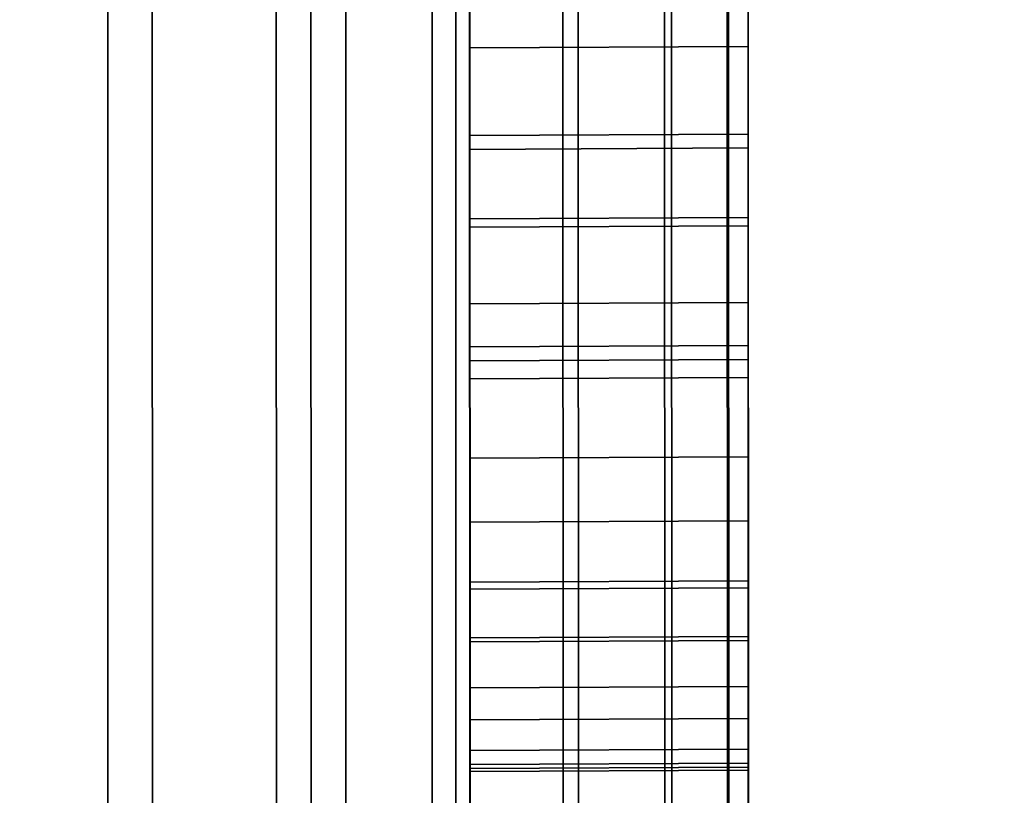
# Model space of a CAD drawing. Extents: x -0.04 to 0.04, y -0.75 to 0.
# Drawn here: x 0.007 to 0.008, y -0.499 to -0.498 of the extents above; entities that cross this region are included whole.
import ezdxf

# ---------------------------------------------------------------- set-up
doc = ezdxf.new("R2010")
doc.units = 0
for name, color, linetype in [('L13_GEH_USE_FARBE1', 7, 'CONTINUOUS'), ('L14_SYMBOL_SCHWARZ1', 7, 'CONTINUOUS'), ('L15_FUNKTIONSTASTE_ROT5', 7, 'CONTINUOUS'), ('L16_FUNK_BLAU2', 7, 'CONTINUOUS'), ('L17_SYMBOL_SCHWARZ', 7, 'CONTINUOUS'), ('L6_ROHRE_FARBE11', 7, 'CONTINUOUS'), ('L8_ROHRE_FARBE4', 7, 'CONTINUOUS')]:
    doc.layers.add(name, color=color, linetype=linetype)

msp = doc.modelspace()

# ---------------------------------------------------------------- linework, layer by layer
at = {"layer": 'L13_GEH_USE_FARBE1', "color": 253, "invisible_edges": 9}
for points in [[(0.00704, -0.478498, 0.182213), (0.00693, -0.518498, 0.182207), (0.006916, -0.478498, 0.182207), (0.00704, -0.478498, 0.182213)], [(0.00693, -0.518498, 0.182207), (0.00704, -0.478498, 0.182213), (0.007054, -0.518498, 0.182213), (0.00693, -0.518498, 0.182207)], [(0.006967, -0.518498, 0.106159), (0.007072, -0.478498, 0.106162), (0.006953, -0.478498, 0.106159), (0.006967, -0.518498, 0.106159)], [(0.007072, -0.478498, 0.106162), (0.006967, -0.518498, 0.106159), (0.007086, -0.518498, 0.106162), (0.007072, -0.478498, 0.106162)], [(0.007161, -0.478498, 0.182188), (0.007054, -0.518498, 0.182213), (0.00704, -0.478498, 0.182213), (0.007161, -0.478498, 0.182188)], [(0.007054, -0.518498, 0.182213), (0.007161, -0.478498, 0.182188), (0.007175, -0.518498, 0.182188), (0.007054, -0.518498, 0.182213)], [(0.007086, -0.518498, 0.106162), (0.007186, -0.478498, 0.106193), (0.007072, -0.478498, 0.106162), (0.007086, -0.518498, 0.106162)], [(0.007186, -0.478498, 0.106193), (0.007086, -0.518498, 0.106162), (0.0072, -0.518498, 0.106193), (0.007186, -0.478498, 0.106193)], [(0.007273, -0.478498, 0.182133), (0.007175, -0.518498, 0.182188), (0.007161, -0.478498, 0.182188), (0.007273, -0.478498, 0.182133)], [(0.007175, -0.518498, 0.182188), (0.007273, -0.478498, 0.182133), (0.007287, -0.518498, 0.182133), (0.007175, -0.518498, 0.182188)], [(0.0072, -0.518498, 0.106193), (0.00729, -0.478498, 0.10625), (0.007186, -0.478498, 0.106193), (0.0072, -0.518498, 0.106193)], [(0.00729, -0.478498, 0.10625), (0.0072, -0.518498, 0.106193), (0.007304, -0.518498, 0.10625), (0.00729, -0.478498, 0.10625)], [(0.007367, -0.478498, 0.182054), (0.007287, -0.518498, 0.182133), (0.007273, -0.478498, 0.182133), (0.007367, -0.478498, 0.182054)], [(0.007287, -0.518498, 0.182133), (0.007367, -0.478498, 0.182054), (0.007381, -0.518498, 0.182054), (0.007287, -0.518498, 0.182133)], [(0.007304, -0.518498, 0.10625), (0.007378, -0.478497, 0.106329), (0.00729, -0.478498, 0.10625), (0.007304, -0.518498, 0.10625)], [(0.007378, -0.478497, 0.106329), (0.007304, -0.518498, 0.10625), (0.007392, -0.518497, 0.106329), (0.007378, -0.478497, 0.106329)], [(0.007454, -0.518497, 0.181953), (0.007367, -0.478498, 0.182054), (0.00744, -0.478497, 0.181953), (0.007454, -0.518497, 0.181953)], [(0.007367, -0.478498, 0.182054), (0.007454, -0.518497, 0.181953), (0.007381, -0.518498, 0.182054), (0.007367, -0.478498, 0.182054)], [(0.007459, -0.518497, 0.106428), (0.007378, -0.478497, 0.106329), (0.007392, -0.518497, 0.106329), (0.007459, -0.518497, 0.106428)], [(0.007378, -0.478497, 0.106329), (0.007459, -0.518497, 0.106428), (0.007445, -0.478497, 0.106428), (0.007378, -0.478497, 0.106329)], [(0.00744, -0.478497, 0.181953), (0.007499, -0.518497, 0.181837), (0.007454, -0.518497, 0.181953), (0.00744, -0.478497, 0.181953)], [(0.007499, -0.518497, 0.181837), (0.00744, -0.478497, 0.181953), (0.007485, -0.478497, 0.181837), (0.007499, -0.518497, 0.181837)], [(0.0075, -0.518497, 0.106539), (0.007445, -0.478497, 0.106428), (0.007459, -0.518497, 0.106428), (0.0075, -0.518497, 0.106539)], [(0.007445, -0.478497, 0.106428), (0.0075, -0.518497, 0.106539), (0.007486, -0.478497, 0.106539), (0.007445, -0.478497, 0.106428)], [(0.007485, -0.478497, 0.181837), (0.007514, -0.518497, 0.181714), (0.007499, -0.518497, 0.181837), (0.007485, -0.478497, 0.181837)], [(0.007514, -0.518497, 0.181714), (0.007485, -0.478497, 0.181837), (0.0075, -0.478497, 0.181714), (0.007514, -0.518497, 0.181714)], [(0.007514, -0.518497, 0.106656), (0.007486, -0.478497, 0.106539), (0.0075, -0.518497, 0.106539), (0.007514, -0.518497, 0.106656)], [(0.007486, -0.478497, 0.106539), (0.007514, -0.518497, 0.106656), (0.0075, -0.478497, 0.106656), (0.007486, -0.478497, 0.106539)], [(0.007513, -0.514997, 0.108852), (0.0075, -0.478497, 0.106656), (0.007514, -0.518497, 0.106656), (0.007513, -0.514997, 0.108852)], [(0.0075, -0.478497, 0.106656), (0.007513, -0.514997, 0.108852), (0.007501, -0.481997, 0.108852), (0.0075, -0.478497, 0.106656)], [(0.0075, -0.478497, 0.181714), (0.007513, -0.514997, 0.179352), (0.007514, -0.518497, 0.181714), (0.0075, -0.478497, 0.181714)], [(0.007513, -0.514997, 0.179352), (0.0075, -0.478497, 0.181714), (0.007501, -0.481997, 0.179352), (0.007513, -0.514997, 0.179352)], [(0.006313, -0.514998, 0.179352), (0.007501, -0.481997, 0.179352), (0.006301, -0.481998, 0.179352), (0.006313, -0.514998, 0.179352)], [(0.007501, -0.481997, 0.108852), (0.006313, -0.514998, 0.108852), (0.006301, -0.481998, 0.108852), (0.007501, -0.481997, 0.108852)], [(0.007501, -0.481997, 0.179352), (0.006313, -0.514998, 0.179352), (0.007513, -0.514997, 0.179352), (0.007501, -0.481997, 0.179352)], [(0.006313, -0.514998, 0.108852), (0.007501, -0.481997, 0.108852), (0.007513, -0.514997, 0.108852), (0.006313, -0.514998, 0.108852)]]:
    msp.add_3dface(points, dxfattribs=at)
at = {"layer": 'L14_SYMBOL_SCHWARZ1', "color": 7}
for points, invisible_edges in [([(0.007307, -0.498321, 0.158487), (0.007507, -0.49787, 0.158708), (0.007307, -0.497871, 0.158708), (0.007307, -0.498321, 0.158487)], 9), ([(0.007507, -0.49787, 0.158708), (0.007307, -0.498321, 0.158487), (0.007507, -0.49832, 0.158487), (0.007507, -0.49787, 0.158708)], 9), ([(0.007307, -0.498321, 0.161614), (0.007507, -0.49787, 0.161836), (0.007307, -0.497871, 0.161836), (0.007307, -0.498321, 0.161614)], 9), ([(0.007507, -0.49787, 0.161836), (0.007307, -0.498321, 0.161614), (0.007507, -0.49832, 0.161614), (0.007507, -0.49787, 0.161836)], 9), ([(0.007307, -0.497992, 0.159474), (0.007307, -0.498321, 0.158487), (0.007307, -0.497871, 0.158708), (0.007307, -0.497992, 0.159474)], 13), ([(0.007307, -0.497992, 0.162602), (0.007307, -0.498321, 0.161614), (0.007307, -0.497871, 0.161836), (0.007307, -0.497992, 0.162602)], 13), ([(0.007507, -0.49832, 0.158487), (0.007507, -0.497991, 0.159474), (0.007507, -0.49787, 0.158708), (0.007507, -0.49832, 0.158487)], 11), ([(0.007507, -0.49832, 0.161614), (0.007507, -0.497991, 0.162602), (0.007507, -0.49787, 0.161836), (0.007507, -0.49832, 0.161614)], 11), ([(0.007507, -0.497991, 0.159474), (0.007307, -0.498463, 0.159258), (0.007307, -0.497992, 0.159474), (0.007507, -0.497991, 0.159474)], 9), ([(0.007307, -0.498463, 0.159258), (0.007507, -0.497991, 0.159474), (0.007507, -0.498462, 0.159258), (0.007307, -0.498463, 0.159258)], 9), ([(0.007507, -0.497991, 0.162602), (0.007307, -0.498463, 0.162385), (0.007307, -0.497992, 0.162602), (0.007507, -0.497991, 0.162602)], 9), ([(0.007307, -0.498463, 0.162385), (0.007507, -0.497991, 0.162602), (0.007507, -0.498462, 0.162385), (0.007307, -0.498463, 0.162385)], 9), ([(0.007307, -0.498463, 0.159258), (0.007307, -0.498321, 0.158487), (0.007307, -0.497992, 0.159474), (0.007307, -0.498463, 0.159258)], 11), ([(0.007307, -0.498463, 0.162385), (0.007307, -0.498321, 0.161614), (0.007307, -0.497992, 0.162602), (0.007307, -0.498463, 0.162385)], 11), ([(0.007507, -0.49832, 0.158487), (0.007507, -0.498462, 0.159258), (0.007507, -0.497991, 0.159474), (0.007507, -0.49832, 0.158487)], 13), ([(0.007507, -0.49832, 0.161614), (0.007507, -0.498462, 0.162385), (0.007507, -0.497991, 0.162602), (0.007507, -0.49832, 0.161614)], 13), ([(0.007307, -0.498473, 0.158408), (0.007507, -0.49832, 0.158487), (0.007307, -0.498321, 0.158487), (0.007307, -0.498473, 0.158408)], 9), ([(0.007507, -0.49832, 0.158487), (0.007307, -0.498473, 0.158408), (0.007507, -0.498472, 0.158408), (0.007507, -0.49832, 0.158487)], 9), ([(0.007307, -0.498473, 0.161535), (0.007507, -0.49832, 0.161614), (0.007307, -0.498321, 0.161614), (0.007307, -0.498473, 0.161535)], 9), ([(0.007507, -0.49832, 0.161614), (0.007307, -0.498473, 0.161535), (0.007507, -0.498472, 0.161535), (0.007507, -0.49832, 0.161614)], 9), ([(0.007307, -0.498463, 0.159258), (0.007307, -0.498473, 0.158408), (0.007307, -0.498321, 0.158487), (0.007307, -0.498463, 0.159258)], 13), ([(0.007307, -0.498463, 0.162385), (0.007307, -0.498473, 0.161535), (0.007307, -0.498321, 0.161614), (0.007307, -0.498463, 0.162385)], 13), ([(0.007507, -0.498472, 0.158408), (0.007507, -0.498462, 0.159258), (0.007507, -0.49832, 0.158487), (0.007507, -0.498472, 0.158408)], 11), ([(0.007507, -0.498472, 0.161535), (0.007507, -0.498462, 0.162385), (0.007507, -0.49832, 0.161614), (0.007507, -0.498472, 0.161535)], 11), ([(0.007507, -0.498462, 0.159258), (0.007307, -0.498675, 0.159149), (0.007307, -0.498463, 0.159258), (0.007507, -0.498462, 0.159258)], 9), ([(0.007307, -0.498675, 0.159149), (0.007507, -0.498462, 0.159258), (0.007507, -0.498674, 0.159149), (0.007307, -0.498675, 0.159149)], 9), ([(0.007507, -0.498462, 0.162385), (0.007307, -0.498675, 0.162276), (0.007307, -0.498463, 0.162385), (0.007507, -0.498462, 0.162385)], 9), ([(0.007307, -0.498675, 0.162276), (0.007507, -0.498462, 0.162385), (0.007507, -0.498674, 0.162276), (0.007307, -0.498675, 0.162276)], 9), ([(0.007307, -0.498675, 0.159149), (0.007307, -0.498473, 0.158408), (0.007307, -0.498463, 0.159258), (0.007307, -0.498675, 0.159149)], 11), ([(0.007307, -0.498675, 0.162276), (0.007307, -0.498473, 0.161535), (0.007307, -0.498463, 0.162385), (0.007307, -0.498675, 0.162276)], 11), ([(0.007507, -0.498472, 0.158408), (0.007507, -0.498674, 0.159149), (0.007507, -0.498462, 0.159258), (0.007507, -0.498472, 0.158408)], 13), ([(0.007507, -0.498472, 0.161535), (0.007507, -0.498674, 0.162276), (0.007507, -0.498462, 0.162385), (0.007507, -0.498472, 0.161535)], 13), ([(0.007307, -0.498941, 0.158188), (0.007507, -0.498472, 0.158408), (0.007307, -0.498473, 0.158408), (0.007307, -0.498941, 0.158188)], 9), ([(0.007507, -0.498472, 0.158408), (0.007307, -0.498941, 0.158188), (0.007507, -0.49894, 0.158188), (0.007507, -0.498472, 0.158408)], 9), ([(0.007307, -0.498941, 0.161315), (0.007507, -0.498472, 0.161535), (0.007307, -0.498473, 0.161535), (0.007307, -0.498941, 0.161315)], 9), ([(0.007507, -0.498472, 0.161535), (0.007307, -0.498941, 0.161315), (0.007507, -0.49894, 0.161315), (0.007507, -0.498472, 0.161535)], 9), ([(0.007307, -0.498675, 0.159149), (0.007307, -0.498941, 0.158188), (0.007307, -0.498473, 0.158408), (0.007307, -0.498675, 0.159149)], 13), ([(0.007307, -0.498675, 0.162276), (0.007307, -0.498941, 0.161315), (0.007307, -0.498473, 0.161535), (0.007307, -0.498675, 0.162276)], 13), ([(0.007507, -0.49894, 0.158188), (0.007507, -0.498674, 0.159149), (0.007507, -0.498472, 0.158408), (0.007507, -0.49894, 0.158188)], 11), ([(0.007507, -0.49894, 0.161315), (0.007507, -0.498674, 0.162276), (0.007507, -0.498472, 0.161535), (0.007507, -0.49894, 0.161315)], 11), ([(0.007507, -0.498674, 0.159149), (0.007307, -0.499125, 0.158927), (0.007307, -0.498675, 0.159149), (0.007507, -0.498674, 0.159149)], 9), ([(0.007307, -0.499125, 0.158927), (0.007507, -0.498674, 0.159149), (0.007507, -0.499124, 0.158927), (0.007307, -0.499125, 0.158927)], 9), ([(0.007507, -0.498674, 0.162276), (0.007307, -0.499125, 0.162055), (0.007307, -0.498675, 0.162276), (0.007507, -0.498674, 0.162276)], 9), ([(0.007307, -0.499125, 0.162055), (0.007507, -0.498674, 0.162276), (0.007507, -0.499124, 0.162055), (0.007307, -0.499125, 0.162055)], 9), ([(0.007307, -0.499125, 0.158927), (0.007307, -0.498941, 0.158188), (0.007307, -0.498675, 0.159149), (0.007307, -0.499125, 0.158927)], 11), ([(0.007307, -0.499125, 0.162055), (0.007307, -0.498941, 0.161315), (0.007307, -0.498675, 0.162276), (0.007307, -0.499125, 0.162055)], 11), ([(0.007507, -0.49894, 0.158188), (0.007507, -0.499124, 0.158927), (0.007507, -0.498674, 0.159149), (0.007507, -0.49894, 0.158188)], 13), ([(0.007507, -0.49894, 0.161315), (0.007507, -0.499124, 0.162055), (0.007507, -0.498674, 0.162276), (0.007507, -0.49894, 0.161315)], 13)]:
    msp.add_3dface(points, dxfattribs=dict(at, invisible_edges=invisible_edges))
at = {"layer": 'L15_FUNKTIONSTASTE_ROT5', "color": 1}
for points, invisible_edges in [([(0.007301, -0.480998, 0.143852), (0.006313, -0.515998, 0.143852), (0.006301, -0.480998, 0.143852), (0.007301, -0.480998, 0.143852)], 9), ([(0.006313, -0.515998, 0.143852), (0.007301, -0.480998, 0.143852), (0.007313, -0.515998, 0.143852), (0.006313, -0.515998, 0.143852)], 9), ([(0.007301, -0.480998, 0.143852), (0.007313, -0.515998, 0.109852), (0.007313, -0.515998, 0.143852), (0.007301, -0.480998, 0.143852)], 9), ([(0.007313, -0.515998, 0.109852), (0.007301, -0.480998, 0.143852), (0.007313, -0.515964, 0.109593), (0.007313, -0.515998, 0.109852)], 11), ([(0.007313, -0.515964, 0.109593), (0.007301, -0.480998, 0.143852), (0.007313, -0.515864, 0.109352), (0.007313, -0.515964, 0.109593)], 11), ([(0.007313, -0.515864, 0.109352), (0.007301, -0.480998, 0.143852), (0.007313, -0.515705, 0.109145), (0.007313, -0.515864, 0.109352)], 11), ([(0.007313, -0.515705, 0.109145), (0.007301, -0.480998, 0.143852), (0.007313, -0.515498, 0.108986), (0.007313, -0.515705, 0.109145)], 11), ([(0.007313, -0.515498, 0.108986), (0.007301, -0.480998, 0.143852), (0.007313, -0.515257, 0.108886), (0.007313, -0.515498, 0.108986)], 11), ([(0.007313, -0.515257, 0.108886), (0.007301, -0.480998, 0.143852), (0.007313, -0.514998, 0.108852), (0.007313, -0.515257, 0.108886)], 11), ([(0.007313, -0.514998, 0.108852), (0.007301, -0.480998, 0.143852), (0.007301, -0.481998, 0.108852), (0.007313, -0.514998, 0.108852)], 11), ([(0.006313, -0.514998, 0.108852), (0.007301, -0.481998, 0.108852), (0.006301, -0.481998, 0.108852), (0.006313, -0.514998, 0.108852)], 9), ([(0.007301, -0.481998, 0.108852), (0.006313, -0.514998, 0.108852), (0.007313, -0.514998, 0.108852), (0.007301, -0.481998, 0.108852)], 9)]:
    msp.add_3dface(points, dxfattribs=dict(at, invisible_edges=invisible_edges))
at = {"layer": 'L16_FUNK_BLAU2', "color": 152}
for points, invisible_edges in [([(0.006313, -0.515998, 0.143852), (0.007301, -0.480998, 0.143852), (0.006301, -0.480998, 0.143852), (0.006313, -0.515998, 0.143852)], 9), ([(0.007301, -0.480998, 0.143852), (0.006313, -0.515998, 0.143852), (0.007313, -0.515998, 0.143852), (0.007301, -0.480998, 0.143852)], 9), ([(0.007313, -0.515998, 0.143852), (0.007313, -0.515964, 0.178611), (0.007301, -0.480998, 0.143852), (0.007313, -0.515998, 0.143852)], 11), ([(0.007301, -0.480998, 0.143852), (0.007313, -0.515964, 0.178611), (0.007313, -0.515864, 0.178852), (0.007301, -0.480998, 0.143852)], 13), ([(0.007301, -0.480998, 0.143852), (0.007313, -0.515864, 0.178852), (0.007313, -0.515705, 0.179059), (0.007301, -0.480998, 0.143852)], 13), ([(0.007301, -0.480998, 0.143852), (0.007313, -0.515705, 0.179059), (0.007313, -0.515498, 0.179218), (0.007301, -0.480998, 0.143852)], 13), ([(0.007301, -0.480998, 0.143852), (0.007313, -0.515498, 0.179218), (0.007313, -0.515257, 0.179318), (0.007301, -0.480998, 0.143852)], 13), ([(0.007301, -0.480998, 0.143852), (0.007313, -0.515257, 0.179318), (0.007313, -0.514998, 0.179352), (0.007301, -0.480998, 0.143852)], 13), ([(0.007301, -0.480998, 0.143852), (0.007313, -0.514998, 0.179352), (0.007301, -0.481998, 0.179352), (0.007301, -0.480998, 0.143852)], 13), ([(0.007301, -0.481998, 0.179352), (0.006313, -0.514998, 0.179352), (0.006301, -0.481998, 0.179352), (0.007301, -0.481998, 0.179352)], 9), ([(0.006313, -0.514998, 0.179352), (0.007301, -0.481998, 0.179352), (0.007313, -0.514998, 0.179352), (0.006313, -0.514998, 0.179352)], 9)]:
    msp.add_3dface(points, dxfattribs=dict(at, invisible_edges=invisible_edges))
at = {"layer": 'L17_SYMBOL_SCHWARZ', "color": 7}
for points, invisible_edges in [([(0.007506, -0.495723, 0.124372), (0.007308, -0.500772, 0.124372), (0.007306, -0.495724, 0.124372), (0.007506, -0.495723, 0.124372)], 9), ([(0.007506, -0.495723, 0.124372), (0.007308, -0.500772, 0.124372), (0.007306, -0.495724, 0.124372), (0.007506, -0.495723, 0.124372)], 9), ([(0.007308, -0.500772, 0.124372), (0.007506, -0.495723, 0.124372), (0.007508, -0.500771, 0.124372), (0.007308, -0.500772, 0.124372)], 9), ([(0.007308, -0.500772, 0.124372), (0.007506, -0.495723, 0.124372), (0.007508, -0.500771, 0.124372), (0.007308, -0.500772, 0.124372)], 9), ([(0.007506, -0.495723, 0.124372), (0.007507, -0.498767, 0.123852), (0.007508, -0.500771, 0.124372), (0.007506, -0.495723, 0.124372)], 9), ([(0.007507, -0.498767, 0.123852), (0.007506, -0.495723, 0.124372), (0.007507, -0.497727, 0.123852), (0.007507, -0.498767, 0.123852)], 9), ([(0.007506, -0.495723, 0.124372), (0.007507, -0.498767, 0.123852), (0.007508, -0.500771, 0.124372), (0.007506, -0.495723, 0.124372)], 9), ([(0.007507, -0.498767, 0.123852), (0.007506, -0.495723, 0.124372), (0.007507, -0.497727, 0.123852), (0.007507, -0.498767, 0.123852)], 9), ([(0.007307, -0.498768, 0.123852), (0.007306, -0.495724, 0.124372), (0.007308, -0.500772, 0.124372), (0.007307, -0.498768, 0.123852)], 9), ([(0.007306, -0.495724, 0.124372), (0.007307, -0.498768, 0.123852), (0.007307, -0.497728, 0.123852), (0.007306, -0.495724, 0.124372)], 9), ([(0.007307, -0.498768, 0.123852), (0.007306, -0.495724, 0.124372), (0.007308, -0.500772, 0.124372), (0.007307, -0.498768, 0.123852)], 9), ([(0.007306, -0.495724, 0.124372), (0.007307, -0.498768, 0.123852), (0.007307, -0.497728, 0.123852), (0.007306, -0.495724, 0.124372)], 9), ([(0.007307, -0.498708, 0.12361), (0.007307, -0.497728, 0.123852), (0.007307, -0.498768, 0.123852), (0.007307, -0.498708, 0.12361)], 9), ([(0.007307, -0.497728, 0.123852), (0.007307, -0.498708, 0.12361), (0.007307, -0.497788, 0.12361), (0.007307, -0.497728, 0.123852)], 9), ([(0.007307, -0.498708, 0.12361), (0.007307, -0.497728, 0.123852), (0.007307, -0.498768, 0.123852), (0.007307, -0.498708, 0.12361)], 9), ([(0.007307, -0.497728, 0.123852), (0.007307, -0.498708, 0.12361), (0.007307, -0.497788, 0.12361), (0.007307, -0.497728, 0.123852)], 9), ([(0.007307, -0.49773, 0.131407), (0.007307, -0.498377, 0.130933), (0.007307, -0.498119, 0.130933), (0.007307, -0.49773, 0.131407)], 8), ([(0.007307, -0.49773, 0.131407), (0.007307, -0.497907, 0.131849), (0.007307, -0.498248, 0.131976), (0.007307, -0.49773, 0.131407)], 9), ([(0.007307, -0.498248, 0.131976), (0.007307, -0.498377, 0.130933), (0.007307, -0.49773, 0.131407), (0.007307, -0.498248, 0.131976)], 9), ([(0.007307, -0.49773, 0.131407), (0.007307, -0.498377, 0.130933), (0.007307, -0.498119, 0.130933), (0.007307, -0.49773, 0.131407)], 8), ([(0.007307, -0.49773, 0.131407), (0.007307, -0.497907, 0.131849), (0.007307, -0.498248, 0.131976), (0.007307, -0.49773, 0.131407)], 9), ([(0.007307, -0.498248, 0.131976), (0.007307, -0.498377, 0.130933), (0.007307, -0.49773, 0.131407), (0.007307, -0.498248, 0.131976)], 9), ([(0.007507, -0.497727, 0.123852), (0.007507, -0.498707, 0.12361), (0.007507, -0.498767, 0.123852), (0.007507, -0.497727, 0.123852)], 9), ([(0.007507, -0.498707, 0.12361), (0.007507, -0.497727, 0.123852), (0.007507, -0.497787, 0.12361), (0.007507, -0.498707, 0.12361)], 9), ([(0.007507, -0.497727, 0.123852), (0.007507, -0.498707, 0.12361), (0.007507, -0.498767, 0.123852), (0.007507, -0.497727, 0.123852)], 9), ([(0.007507, -0.498707, 0.12361), (0.007507, -0.497727, 0.123852), (0.007507, -0.497787, 0.12361), (0.007507, -0.498707, 0.12361)], 9), ([(0.007507, -0.498118, 0.130933), (0.007507, -0.498247, 0.131976), (0.007507, -0.497729, 0.131407), (0.007507, -0.498118, 0.130933)], 9), ([(0.007507, -0.497906, 0.131849), (0.007507, -0.497729, 0.131407), (0.007507, -0.498247, 0.131976), (0.007507, -0.497906, 0.131849)], 9), ([(0.007507, -0.498118, 0.130933), (0.007507, -0.498247, 0.131976), (0.007507, -0.497729, 0.131407), (0.007507, -0.498118, 0.130933)], 9), ([(0.007507, -0.497906, 0.131849), (0.007507, -0.497729, 0.131407), (0.007507, -0.498247, 0.131976), (0.007507, -0.497906, 0.131849)], 9), ([(0.007307, -0.498432, 0.123366), (0.007307, -0.497788, 0.12361), (0.007307, -0.498708, 0.12361), (0.007307, -0.498432, 0.123366)], 9), ([(0.007307, -0.497788, 0.12361), (0.007307, -0.498432, 0.123366), (0.007307, -0.498064, 0.123366), (0.007307, -0.497788, 0.12361)], 9), ([(0.007307, -0.498432, 0.123366), (0.007307, -0.497788, 0.12361), (0.007307, -0.498708, 0.12361), (0.007307, -0.498432, 0.123366)], 9), ([(0.007307, -0.497788, 0.12361), (0.007307, -0.498432, 0.123366), (0.007307, -0.498064, 0.123366), (0.007307, -0.497788, 0.12361)], 9), ([(0.007507, -0.497787, 0.12361), (0.007507, -0.498431, 0.123366), (0.007507, -0.498707, 0.12361), (0.007507, -0.497787, 0.12361)], 9), ([(0.007507, -0.498431, 0.123366), (0.007507, -0.497787, 0.12361), (0.007507, -0.498063, 0.123366), (0.007507, -0.498431, 0.123366)], 9), ([(0.007507, -0.497787, 0.12361), (0.007507, -0.498431, 0.123366), (0.007507, -0.498707, 0.12361), (0.007507, -0.497787, 0.12361)], 9), ([(0.007507, -0.498431, 0.123366), (0.007507, -0.497787, 0.12361), (0.007507, -0.498063, 0.123366), (0.007507, -0.498431, 0.123366)], 9), ([(0.007307, -0.497907, 0.131849), (0.007307, -0.498125, 0.131962), (0.007307, -0.498248, 0.131976), (0.007307, -0.497907, 0.131849)], 9), ([(0.007307, -0.497907, 0.131849), (0.007307, -0.498125, 0.131962), (0.007307, -0.498248, 0.131976), (0.007307, -0.497907, 0.131849)], 9), ([(0.007507, -0.498124, 0.131962), (0.007507, -0.497906, 0.131849), (0.007507, -0.498247, 0.131976), (0.007507, -0.498124, 0.131962)], 9), ([(0.007507, -0.498124, 0.131962), (0.007507, -0.497906, 0.131849), (0.007507, -0.498247, 0.131976), (0.007507, -0.498124, 0.131962)], 9), ([(0.007307, -0.498311, 0.123336), (0.007307, -0.498064, 0.123366), (0.007307, -0.498432, 0.123366), (0.007307, -0.498311, 0.123336)], 9), ([(0.007307, -0.498064, 0.123366), (0.007307, -0.498311, 0.123336), (0.007307, -0.498185, 0.123336), (0.007307, -0.498064, 0.123366)], 9), ([(0.007307, -0.498311, 0.123336), (0.007307, -0.498064, 0.123366), (0.007307, -0.498432, 0.123366), (0.007307, -0.498311, 0.123336)], 9), ([(0.007307, -0.498064, 0.123366), (0.007307, -0.498311, 0.123336), (0.007307, -0.498185, 0.123336), (0.007307, -0.498064, 0.123366)], 9), ([(0.007507, -0.498063, 0.123366), (0.007507, -0.49831, 0.123336), (0.007507, -0.498431, 0.123366), (0.007507, -0.498063, 0.123366)], 9), ([(0.007507, -0.49831, 0.123336), (0.007507, -0.498063, 0.123366), (0.007507, -0.498184, 0.123336), (0.007507, -0.49831, 0.123336)], 9), ([(0.007507, -0.498063, 0.123366), (0.007507, -0.49831, 0.123336), (0.007507, -0.498431, 0.123366), (0.007507, -0.498063, 0.123366)], 9), ([(0.007507, -0.49831, 0.123336), (0.007507, -0.498063, 0.123366), (0.007507, -0.498184, 0.123336), (0.007507, -0.49831, 0.123336)], 9), ([(0.007307, -0.498377, 0.130933), (0.007507, -0.498118, 0.130933), (0.007307, -0.498119, 0.130933), (0.007307, -0.498377, 0.130933)], 9), ([(0.007507, -0.498118, 0.130933), (0.007307, -0.498377, 0.130933), (0.007507, -0.498376, 0.130933), (0.007507, -0.498118, 0.130933)], 9), ([(0.007307, -0.498377, 0.130933), (0.007507, -0.498118, 0.130933), (0.007307, -0.498119, 0.130933), (0.007307, -0.498377, 0.130933)], 9), ([(0.007507, -0.498118, 0.130933), (0.007307, -0.498377, 0.130933), (0.007507, -0.498376, 0.130933), (0.007507, -0.498118, 0.130933)], 9), ([(0.007507, -0.498118, 0.130933), (0.007507, -0.498376, 0.130933), (0.007507, -0.498765, 0.131407), (0.007507, -0.498118, 0.130933)], 8), ([(0.007507, -0.498247, 0.131976), (0.007507, -0.498118, 0.130933), (0.007507, -0.498765, 0.131407), (0.007507, -0.498247, 0.131976)], 9), ([(0.007507, -0.498118, 0.130933), (0.007507, -0.498376, 0.130933), (0.007507, -0.498765, 0.131407), (0.007507, -0.498118, 0.130933)], 8), ([(0.007507, -0.498247, 0.131976), (0.007507, -0.498118, 0.130933), (0.007507, -0.498765, 0.131407), (0.007507, -0.498247, 0.131976)], 9), ([(0.007507, -0.498124, 0.131962), (0.007307, -0.498248, 0.131976), (0.007307, -0.498125, 0.131962), (0.007507, -0.498124, 0.131962)], 9), ([(0.007307, -0.498248, 0.131976), (0.007507, -0.498124, 0.131962), (0.007507, -0.498247, 0.131976), (0.007307, -0.498248, 0.131976)], 9), ([(0.007507, -0.498124, 0.131962), (0.007307, -0.498248, 0.131976), (0.007307, -0.498125, 0.131962), (0.007507, -0.498124, 0.131962)], 9), ([(0.007307, -0.498248, 0.131976), (0.007507, -0.498124, 0.131962), (0.007507, -0.498247, 0.131976), (0.007307, -0.498248, 0.131976)], 9), ([(0.007307, -0.498311, 0.123336), (0.007507, -0.498184, 0.123336), (0.007307, -0.498185, 0.123336), (0.007307, -0.498311, 0.123336)], 9), ([(0.007507, -0.498184, 0.123336), (0.007307, -0.498311, 0.123336), (0.007507, -0.49831, 0.123336), (0.007507, -0.498184, 0.123336)], 9), ([(0.007307, -0.498311, 0.123336), (0.007507, -0.498184, 0.123336), (0.007307, -0.498185, 0.123336), (0.007307, -0.498311, 0.123336)], 9), ([(0.007507, -0.498184, 0.123336), (0.007307, -0.498311, 0.123336), (0.007507, -0.49831, 0.123336), (0.007507, -0.498184, 0.123336)], 9), ([(0.007507, -0.498247, 0.131976), (0.007307, -0.498371, 0.131962), (0.007307, -0.498248, 0.131976), (0.007507, -0.498247, 0.131976)], 9), ([(0.007307, -0.498371, 0.131962), (0.007507, -0.498247, 0.131976), (0.007507, -0.49837, 0.131962), (0.007307, -0.498371, 0.131962)], 9), ([(0.007507, -0.498247, 0.131976), (0.007307, -0.498371, 0.131962), (0.007307, -0.498248, 0.131976), (0.007507, -0.498247, 0.131976)], 9), ([(0.007307, -0.498371, 0.131962), (0.007507, -0.498247, 0.131976), (0.007507, -0.49837, 0.131962), (0.007307, -0.498371, 0.131962)], 9), ([(0.007307, -0.498248, 0.131976), (0.007307, -0.498486, 0.131919), (0.007307, -0.498589, 0.131849), (0.007307, -0.498248, 0.131976)], 9), ([(0.007307, -0.498486, 0.131919), (0.007307, -0.498248, 0.131976), (0.007307, -0.498371, 0.131962), (0.007307, -0.498486, 0.131919)], 9), ([(0.007307, -0.498377, 0.130933), (0.007307, -0.498248, 0.131976), (0.007307, -0.498766, 0.131407), (0.007307, -0.498377, 0.130933)], 9), ([(0.007307, -0.498248, 0.131976), (0.007307, -0.498763, 0.13153), (0.007307, -0.498766, 0.131407), (0.007307, -0.498248, 0.131976)], 9), ([(0.007307, -0.498763, 0.13153), (0.007307, -0.498248, 0.131976), (0.007307, -0.498589, 0.131849), (0.007307, -0.498763, 0.13153)], 9), ([(0.007307, -0.498248, 0.131976), (0.007307, -0.498486, 0.131919), (0.007307, -0.498589, 0.131849), (0.007307, -0.498248, 0.131976)], 9), ([(0.007307, -0.498486, 0.131919), (0.007307, -0.498248, 0.131976), (0.007307, -0.498371, 0.131962), (0.007307, -0.498486, 0.131919)], 9), ([(0.007307, -0.498377, 0.130933), (0.007307, -0.498248, 0.131976), (0.007307, -0.498766, 0.131407), (0.007307, -0.498377, 0.130933)], 9), ([(0.007307, -0.498248, 0.131976), (0.007307, -0.498763, 0.13153), (0.007307, -0.498766, 0.131407), (0.007307, -0.498248, 0.131976)], 9), ([(0.007307, -0.498763, 0.13153), (0.007307, -0.498248, 0.131976), (0.007307, -0.498589, 0.131849), (0.007307, -0.498763, 0.13153)], 9), ([(0.007507, -0.498762, 0.13153), (0.007507, -0.498247, 0.131976), (0.007507, -0.498765, 0.131407), (0.007507, -0.498762, 0.13153)], 9), ([(0.007507, -0.498247, 0.131976), (0.007507, -0.498762, 0.13153), (0.007507, -0.498588, 0.131849), (0.007507, -0.498247, 0.131976)], 9), ([(0.007507, -0.498485, 0.131919), (0.007507, -0.498247, 0.131976), (0.007507, -0.498588, 0.131849), (0.007507, -0.498485, 0.131919)], 9), ([(0.007507, -0.498247, 0.131976), (0.007507, -0.498485, 0.131919), (0.007507, -0.49837, 0.131962), (0.007507, -0.498247, 0.131976)], 9), ([(0.007507, -0.498762, 0.13153), (0.007507, -0.498247, 0.131976), (0.007507, -0.498765, 0.131407), (0.007507, -0.498762, 0.13153)], 9), ([(0.007507, -0.498247, 0.131976), (0.007507, -0.498762, 0.13153), (0.007507, -0.498588, 0.131849), (0.007507, -0.498247, 0.131976)], 9), ([(0.007507, -0.498485, 0.131919), (0.007507, -0.498247, 0.131976), (0.007507, -0.498588, 0.131849), (0.007507, -0.498485, 0.131919)], 9), ([(0.007507, -0.498247, 0.131976), (0.007507, -0.498485, 0.131919), (0.007507, -0.49837, 0.131962), (0.007507, -0.498247, 0.131976)], 9), ([(0.007307, -0.498432, 0.123366), (0.007507, -0.49831, 0.123336), (0.007307, -0.498311, 0.123336), (0.007307, -0.498432, 0.123366)], 9), ([(0.007507, -0.49831, 0.123336), (0.007307, -0.498432, 0.123366), (0.007507, -0.498431, 0.123366), (0.007507, -0.49831, 0.123336)], 9), ([(0.007307, -0.498432, 0.123366), (0.007507, -0.49831, 0.123336), (0.007307, -0.498311, 0.123336), (0.007307, -0.498432, 0.123366)], 9), ([(0.007507, -0.49831, 0.123336), (0.007307, -0.498432, 0.123366), (0.007507, -0.498431, 0.123366), (0.007507, -0.49831, 0.123336)], 9), ([(0.007507, -0.49837, 0.131962), (0.007307, -0.498486, 0.131919), (0.007307, -0.498371, 0.131962), (0.007507, -0.49837, 0.131962)], 9), ([(0.007307, -0.498486, 0.131919), (0.007507, -0.49837, 0.131962), (0.007507, -0.498485, 0.131919), (0.007307, -0.498486, 0.131919)], 9), ([(0.007507, -0.49837, 0.131962), (0.007307, -0.498486, 0.131919), (0.007307, -0.498371, 0.131962), (0.007507, -0.49837, 0.131962)], 9), ([(0.007307, -0.498486, 0.131919), (0.007507, -0.49837, 0.131962), (0.007507, -0.498485, 0.131919), (0.007307, -0.498486, 0.131919)], 9), ([(0.007307, -0.498632, 0.130903), (0.007507, -0.498376, 0.130933), (0.007307, -0.498377, 0.130933), (0.007307, -0.498632, 0.130903)], 9), ([(0.007507, -0.498376, 0.130933), (0.007307, -0.498632, 0.130903), (0.007507, -0.498631, 0.130903), (0.007507, -0.498376, 0.130933)], 9), ([(0.007307, -0.498632, 0.130903), (0.007507, -0.498376, 0.130933), (0.007307, -0.498377, 0.130933), (0.007307, -0.498632, 0.130903)], 9), ([(0.007507, -0.498376, 0.130933), (0.007307, -0.498632, 0.130903), (0.007507, -0.498631, 0.130903), (0.007507, -0.498376, 0.130933)], 9), ([(0.007307, -0.498377, 0.130933), (0.007307, -0.498766, 0.131407), (0.007307, -0.498632, 0.130903), (0.007307, -0.498377, 0.130933)], 8), ([(0.007307, -0.498377, 0.130933), (0.007307, -0.498766, 0.131407), (0.007307, -0.498632, 0.130903), (0.007307, -0.498377, 0.130933)], 8), ([(0.007507, -0.498376, 0.130933), (0.007507, -0.498631, 0.130903), (0.007507, -0.498765, 0.131407), (0.007507, -0.498376, 0.130933)], 8), ([(0.007507, -0.498376, 0.130933), (0.007507, -0.498631, 0.130903), (0.007507, -0.498765, 0.131407), (0.007507, -0.498376, 0.130933)], 8), ([(0.007307, -0.498543, 0.123424), (0.007507, -0.498431, 0.123366), (0.007307, -0.498432, 0.123366), (0.007307, -0.498543, 0.123424)], 9), ([(0.007507, -0.498431, 0.123366), (0.007307, -0.498543, 0.123424), (0.007507, -0.498542, 0.123424), (0.007507, -0.498431, 0.123366)], 9), ([(0.007307, -0.498543, 0.123424), (0.007507, -0.498431, 0.123366), (0.007307, -0.498432, 0.123366), (0.007307, -0.498543, 0.123424)], 9), ([(0.007507, -0.498431, 0.123366), (0.007307, -0.498543, 0.123424), (0.007507, -0.498542, 0.123424), (0.007507, -0.498431, 0.123366)], 9), ([(0.007307, -0.498637, 0.123507), (0.007307, -0.498432, 0.123366), (0.007307, -0.498708, 0.12361), (0.007307, -0.498637, 0.123507)], 9), ([(0.007307, -0.498432, 0.123366), (0.007307, -0.498637, 0.123507), (0.007307, -0.498543, 0.123424), (0.007307, -0.498432, 0.123366)], 9), ([(0.007307, -0.498637, 0.123507), (0.007307, -0.498432, 0.123366), (0.007307, -0.498708, 0.12361), (0.007307, -0.498637, 0.123507)], 9), ([(0.007307, -0.498432, 0.123366), (0.007307, -0.498637, 0.123507), (0.007307, -0.498543, 0.123424), (0.007307, -0.498432, 0.123366)], 9), ([(0.007507, -0.498431, 0.123366), (0.007507, -0.498636, 0.123507), (0.007507, -0.498707, 0.12361), (0.007507, -0.498431, 0.123366)], 9), ([(0.007507, -0.498636, 0.123507), (0.007507, -0.498431, 0.123366), (0.007507, -0.498542, 0.123424), (0.007507, -0.498636, 0.123507)], 9), ([(0.007507, -0.498431, 0.123366), (0.007507, -0.498636, 0.123507), (0.007507, -0.498707, 0.12361), (0.007507, -0.498431, 0.123366)], 9), ([(0.007507, -0.498636, 0.123507), (0.007507, -0.498431, 0.123366), (0.007507, -0.498542, 0.123424), (0.007507, -0.498636, 0.123507)], 9), ([(0.007507, -0.498485, 0.131919), (0.007307, -0.498589, 0.131849), (0.007307, -0.498486, 0.131919), (0.007507, -0.498485, 0.131919)], 9), ([(0.007307, -0.498589, 0.131849), (0.007507, -0.498485, 0.131919), (0.007507, -0.498588, 0.131849), (0.007307, -0.498589, 0.131849)], 9), ([(0.007507, -0.498485, 0.131919), (0.007307, -0.498589, 0.131849), (0.007307, -0.498486, 0.131919), (0.007507, -0.498485, 0.131919)], 9), ([(0.007307, -0.498589, 0.131849), (0.007507, -0.498485, 0.131919), (0.007507, -0.498588, 0.131849), (0.007307, -0.498589, 0.131849)], 9), ([(0.007307, -0.498637, 0.123507), (0.007507, -0.498542, 0.123424), (0.007307, -0.498543, 0.123424), (0.007307, -0.498637, 0.123507)], 9), ([(0.007507, -0.498542, 0.123424), (0.007307, -0.498637, 0.123507), (0.007507, -0.498636, 0.123507), (0.007507, -0.498542, 0.123424)], 9), ([(0.007307, -0.498637, 0.123507), (0.007507, -0.498542, 0.123424), (0.007307, -0.498543, 0.123424), (0.007307, -0.498637, 0.123507)], 9), ([(0.007507, -0.498542, 0.123424), (0.007307, -0.498637, 0.123507), (0.007507, -0.498636, 0.123507), (0.007507, -0.498542, 0.123424)], 9), ([(0.007507, -0.498671, 0.131758), (0.007307, -0.498589, 0.131849), (0.007507, -0.498588, 0.131849), (0.007507, -0.498671, 0.131758)], 9), ([(0.007507, -0.498671, 0.131758), (0.007307, -0.498589, 0.131849), (0.007507, -0.498588, 0.131849), (0.007507, -0.498671, 0.131758)], 9), ([(0.007507, -0.49873, 0.13165), (0.007507, -0.498588, 0.131849), (0.007507, -0.498762, 0.13153), (0.007507, -0.49873, 0.13165)], 9), ([(0.007507, -0.498588, 0.131849), (0.007507, -0.49873, 0.13165), (0.007507, -0.498671, 0.131758), (0.007507, -0.498588, 0.131849)], 9), ([(0.007507, -0.49873, 0.13165), (0.007507, -0.498588, 0.131849), (0.007507, -0.498762, 0.13153), (0.007507, -0.49873, 0.13165)], 9), ([(0.007507, -0.498588, 0.131849), (0.007507, -0.49873, 0.13165), (0.007507, -0.498671, 0.131758), (0.007507, -0.498588, 0.131849)], 9), ([(0.007307, -0.498589, 0.131849), (0.007307, -0.498731, 0.13165), (0.007307, -0.498763, 0.13153), (0.007307, -0.498589, 0.131849)], 9), ([(0.007307, -0.498731, 0.13165), (0.007307, -0.498589, 0.131849), (0.007307, -0.498672, 0.131758), (0.007307, -0.498731, 0.13165)], 9), ([(0.007307, -0.498589, 0.131849), (0.007307, -0.498731, 0.13165), (0.007307, -0.498763, 0.13153), (0.007307, -0.498589, 0.131849)], 9), ([(0.007307, -0.498731, 0.13165), (0.007307, -0.498589, 0.131849), (0.007307, -0.498672, 0.131758), (0.007307, -0.498731, 0.13165)], 9), ([(0.007307, -0.498589, 0.131849), (0.007507, -0.498671, 0.131758), (0.007307, -0.498672, 0.131758), (0.007307, -0.498589, 0.131849)], 9), ([(0.007307, -0.498589, 0.131849), (0.007507, -0.498671, 0.131758), (0.007307, -0.498672, 0.131758), (0.007307, -0.498589, 0.131849)], 9), ([(0.007307, -0.498882, 0.130844), (0.007507, -0.498631, 0.130903), (0.007307, -0.498632, 0.130903), (0.007307, -0.498882, 0.130844)], 9), ([(0.007507, -0.498631, 0.130903), (0.007307, -0.498882, 0.130844), (0.007507, -0.498881, 0.130844), (0.007507, -0.498631, 0.130903)], 9), ([(0.007307, -0.498882, 0.130844), (0.007507, -0.498631, 0.130903), (0.007307, -0.498632, 0.130903), (0.007307, -0.498882, 0.130844)], 9), ([(0.007507, -0.498631, 0.130903), (0.007307, -0.498882, 0.130844), (0.007507, -0.498881, 0.130844), (0.007507, -0.498631, 0.130903)], 9), ([(0.007307, -0.498766, 0.131407), (0.007307, -0.498882, 0.130844), (0.007307, -0.498632, 0.130903), (0.007307, -0.498766, 0.131407)], 9), ([(0.007307, -0.498766, 0.131407), (0.007307, -0.498882, 0.130844), (0.007307, -0.498632, 0.130903), (0.007307, -0.498766, 0.131407)], 9), ([(0.007307, -0.498708, 0.12361), (0.007507, -0.498636, 0.123507), (0.007307, -0.498637, 0.123507), (0.007307, -0.498708, 0.12361)], 9), ([(0.007507, -0.498636, 0.123507), (0.007307, -0.498708, 0.12361), (0.007507, -0.498707, 0.12361), (0.007507, -0.498636, 0.123507)], 9), ([(0.007307, -0.498708, 0.12361), (0.007507, -0.498636, 0.123507), (0.007307, -0.498637, 0.123507), (0.007307, -0.498708, 0.12361)], 9), ([(0.007507, -0.498636, 0.123507), (0.007307, -0.498708, 0.12361), (0.007507, -0.498707, 0.12361), (0.007507, -0.498636, 0.123507)], 9), ([(0.007507, -0.498881, 0.130844), (0.007507, -0.498765, 0.131407), (0.007507, -0.498631, 0.130903), (0.007507, -0.498881, 0.130844)], 9), ([(0.007507, -0.498881, 0.130844), (0.007507, -0.498765, 0.131407), (0.007507, -0.498631, 0.130903), (0.007507, -0.498881, 0.130844)], 9), ([(0.007507, -0.49873, 0.13165), (0.007307, -0.498672, 0.131758), (0.007507, -0.498671, 0.131758), (0.007507, -0.49873, 0.13165)], 9), ([(0.007507, -0.49873, 0.13165), (0.007307, -0.498672, 0.131758), (0.007507, -0.498671, 0.131758), (0.007507, -0.49873, 0.13165)], 9), ([(0.007307, -0.498672, 0.131758), (0.007507, -0.49873, 0.13165), (0.007307, -0.498731, 0.13165), (0.007307, -0.498672, 0.131758)], 9), ([(0.007307, -0.498672, 0.131758), (0.007507, -0.49873, 0.13165), (0.007307, -0.498731, 0.13165), (0.007307, -0.498672, 0.131758)], 9), ([(0.007307, -0.498753, 0.123728), (0.007507, -0.498707, 0.12361), (0.007307, -0.498708, 0.12361), (0.007307, -0.498753, 0.123728)], 9), ([(0.007507, -0.498707, 0.12361), (0.007307, -0.498753, 0.123728), (0.007507, -0.498752, 0.123728), (0.007507, -0.498707, 0.12361)], 9), ([(0.007307, -0.498753, 0.123728), (0.007507, -0.498707, 0.12361), (0.007307, -0.498708, 0.12361), (0.007307, -0.498753, 0.123728)], 9), ([(0.007507, -0.498707, 0.12361), (0.007307, -0.498753, 0.123728), (0.007507, -0.498752, 0.123728), (0.007507, -0.498707, 0.12361)], 9), ([(0.007307, -0.498708, 0.12361), (0.007307, -0.498768, 0.123852), (0.007307, -0.498753, 0.123728), (0.007307, -0.498708, 0.12361)], 8), ([(0.007307, -0.498708, 0.12361), (0.007307, -0.498768, 0.123852), (0.007307, -0.498753, 0.123728), (0.007307, -0.498708, 0.12361)], 8), ([(0.007507, -0.498707, 0.12361), (0.007507, -0.498752, 0.123728), (0.007507, -0.498767, 0.123852), (0.007507, -0.498707, 0.12361)], 8), ([(0.007507, -0.498707, 0.12361), (0.007507, -0.498752, 0.123728), (0.007507, -0.498767, 0.123852), (0.007507, -0.498707, 0.12361)], 8), ([(0.007507, -0.498762, 0.13153), (0.007307, -0.498731, 0.13165), (0.007507, -0.49873, 0.13165), (0.007507, -0.498762, 0.13153)], 9), ([(0.007507, -0.498762, 0.13153), (0.007307, -0.498731, 0.13165), (0.007507, -0.49873, 0.13165), (0.007507, -0.498762, 0.13153)], 9), ([(0.007307, -0.498731, 0.13165), (0.007507, -0.498762, 0.13153), (0.007307, -0.498763, 0.13153), (0.007307, -0.498731, 0.13165)], 9), ([(0.007307, -0.498731, 0.13165), (0.007507, -0.498762, 0.13153), (0.007307, -0.498763, 0.13153), (0.007307, -0.498731, 0.13165)], 9), ([(0.007307, -0.498768, 0.123852), (0.007507, -0.498752, 0.123728), (0.007307, -0.498753, 0.123728), (0.007307, -0.498768, 0.123852)], 9), ([(0.007507, -0.498752, 0.123728), (0.007307, -0.498768, 0.123852), (0.007507, -0.498767, 0.123852), (0.007507, -0.498752, 0.123728)], 9), ([(0.007307, -0.498768, 0.123852), (0.007507, -0.498752, 0.123728), (0.007307, -0.498753, 0.123728), (0.007307, -0.498768, 0.123852)], 9), ([(0.007507, -0.498752, 0.123728), (0.007307, -0.498768, 0.123852), (0.007507, -0.498767, 0.123852), (0.007507, -0.498752, 0.123728)], 9), ([(0.007507, -0.498765, 0.131407), (0.007307, -0.498763, 0.13153), (0.007507, -0.498762, 0.13153), (0.007507, -0.498765, 0.131407)], 9), ([(0.007507, -0.498765, 0.131407), (0.007307, -0.498763, 0.13153), (0.007507, -0.498762, 0.13153), (0.007507, -0.498765, 0.131407)], 9), ([(0.007307, -0.498763, 0.13153), (0.007507, -0.498765, 0.131407), (0.007307, -0.498766, 0.131407), (0.007307, -0.498763, 0.13153)], 9), ([(0.007307, -0.498763, 0.13153), (0.007507, -0.498765, 0.131407), (0.007307, -0.498766, 0.131407), (0.007307, -0.498763, 0.13153)], 9), ([(0.007507, -0.498765, 0.131407), (0.007307, -0.499047, 0.131337), (0.007307, -0.498766, 0.131407), (0.007507, -0.498765, 0.131407)], 9), ([(0.007307, -0.499047, 0.131337), (0.007507, -0.498765, 0.131407), (0.007507, -0.499046, 0.131337), (0.007307, -0.499047, 0.131337)], 9), ([(0.007507, -0.498765, 0.131407), (0.007307, -0.499047, 0.131337), (0.007307, -0.498766, 0.131407), (0.007507, -0.498765, 0.131407)], 9), ([(0.007307, -0.499047, 0.131337), (0.007507, -0.498765, 0.131407), (0.007507, -0.499046, 0.131337), (0.007307, -0.499047, 0.131337)], 9), ([(0.007307, -0.498882, 0.130844), (0.007307, -0.498766, 0.131407), (0.007307, -0.499047, 0.131337), (0.007307, -0.498882, 0.130844)], 9), ([(0.007307, -0.498882, 0.130844), (0.007307, -0.498766, 0.131407), (0.007307, -0.499047, 0.131337), (0.007307, -0.498882, 0.130844)], 9), ([(0.007308, -0.501544, 0.123852), (0.007507, -0.498767, 0.123852), (0.007307, -0.498768, 0.123852), (0.007308, -0.501544, 0.123852)], 9), ([(0.007308, -0.501544, 0.123852), (0.007507, -0.498767, 0.123852), (0.007307, -0.498768, 0.123852), (0.007308, -0.501544, 0.123852)], 9), ([(0.007307, -0.498768, 0.123852), (0.007308, -0.501408, 0.124502), (0.007308, -0.501544, 0.123852), (0.007307, -0.498768, 0.123852)], 9), ([(0.007308, -0.501408, 0.124502), (0.007307, -0.498768, 0.123852), (0.007308, -0.500772, 0.124372), (0.007308, -0.501408, 0.124502)], 9), ([(0.007307, -0.498768, 0.123852), (0.007308, -0.501408, 0.124502), (0.007308, -0.501544, 0.123852), (0.007307, -0.498768, 0.123852)], 9), ([(0.007308, -0.501408, 0.124502), (0.007307, -0.498768, 0.123852), (0.007308, -0.500772, 0.124372), (0.007308, -0.501408, 0.124502)], 9), ([(0.007507, -0.498767, 0.123852), (0.007308, -0.501544, 0.123852), (0.007508, -0.501543, 0.123852), (0.007507, -0.498767, 0.123852)], 9), ([(0.007507, -0.498767, 0.123852), (0.007308, -0.501544, 0.123852), (0.007508, -0.501543, 0.123852), (0.007507, -0.498767, 0.123852)], 9), ([(0.007507, -0.498765, 0.131407), (0.007507, -0.498881, 0.130844), (0.007507, -0.499046, 0.131337), (0.007507, -0.498765, 0.131407)], 9), ([(0.007507, -0.498765, 0.131407), (0.007507, -0.498881, 0.130844), (0.007507, -0.499046, 0.131337), (0.007507, -0.498765, 0.131407)], 9), ([(0.007508, -0.501407, 0.124502), (0.007507, -0.498767, 0.123852), (0.007508, -0.501543, 0.123852), (0.007508, -0.501407, 0.124502)], 9), ([(0.007507, -0.498767, 0.123852), (0.007508, -0.501407, 0.124502), (0.007508, -0.500771, 0.124372), (0.007507, -0.498767, 0.123852)], 9), ([(0.007508, -0.501407, 0.124502), (0.007507, -0.498767, 0.123852), (0.007508, -0.501543, 0.123852), (0.007508, -0.501407, 0.124502)], 9), ([(0.007507, -0.498767, 0.123852), (0.007508, -0.501407, 0.124502), (0.007508, -0.500771, 0.124372), (0.007507, -0.498767, 0.123852)], 9)]:
    msp.add_3dface(points, dxfattribs=dict(at, invisible_edges=invisible_edges))
at = {"layer": 'L6_ROHRE_FARBE11', "color": 253, "invisible_edges": 9}
for points in [[(0.007218, -0.031, 0.212493), (0.004556, -0.747, 0.213734), (0.004556, -0.031, 0.213734), (0.007218, -0.031, 0.212493)], [(0.004556, -0.747, 0.213734), (0.007218, -0.031, 0.212493), (0.007218, -0.747, 0.212493), (0.004556, -0.747, 0.213734)], [(0.004556, -0.747, 0.182066), (0.007218, -0.031, 0.183307), (0.004556, -0.031, 0.182066), (0.004556, -0.747, 0.182066)], [(0.007218, -0.031, 0.183307), (0.004556, -0.747, 0.182066), (0.007218, -0.747, 0.183307), (0.007218, -0.031, 0.183307)], [(0.009624, -0.031, 0.210808), (0.007218, -0.747, 0.212493), (0.007218, -0.031, 0.212493), (0.009624, -0.031, 0.210808)], [(0.007218, -0.747, 0.212493), (0.009624, -0.031, 0.210808), (0.009624, -0.747, 0.210808), (0.007218, -0.747, 0.212493)], [(0.007218, -0.747, 0.183307), (0.009624, -0.031, 0.184992), (0.007218, -0.031, 0.183307), (0.007218, -0.747, 0.183307)], [(0.009624, -0.031, 0.184992), (0.007218, -0.747, 0.183307), (0.009624, -0.747, 0.184992), (0.009624, -0.031, 0.184992)]]:
    msp.add_3dface(points, dxfattribs=at)
at = {"layer": 'L8_ROHRE_FARBE4', "color": 253, "invisible_edges": 9}
for points in [[(0.008035, -0.0195, 0.105126), (0.00625, -0.6885, 0.106375), (0.00625, -0.0195, 0.106375), (0.008035, -0.0195, 0.105126)], [(0.00625, -0.6885, 0.106375), (0.008035, -0.0195, 0.105126), (0.008035, -0.6885, 0.105126), (0.00625, -0.6885, 0.106375)], [(0.00625, -0.6885, 0.084725), (0.008035, -0.0195, 0.085974), (0.00625, -0.0195, 0.084725), (0.00625, -0.6885, 0.084725)], [(0.008035, -0.0195, 0.085974), (0.00625, -0.6885, 0.084725), (0.008035, -0.6885, 0.085974), (0.008035, -0.0195, 0.085974)]]:
    msp.add_3dface(points, dxfattribs=at)

doc.saveas('drawing.dxf')
